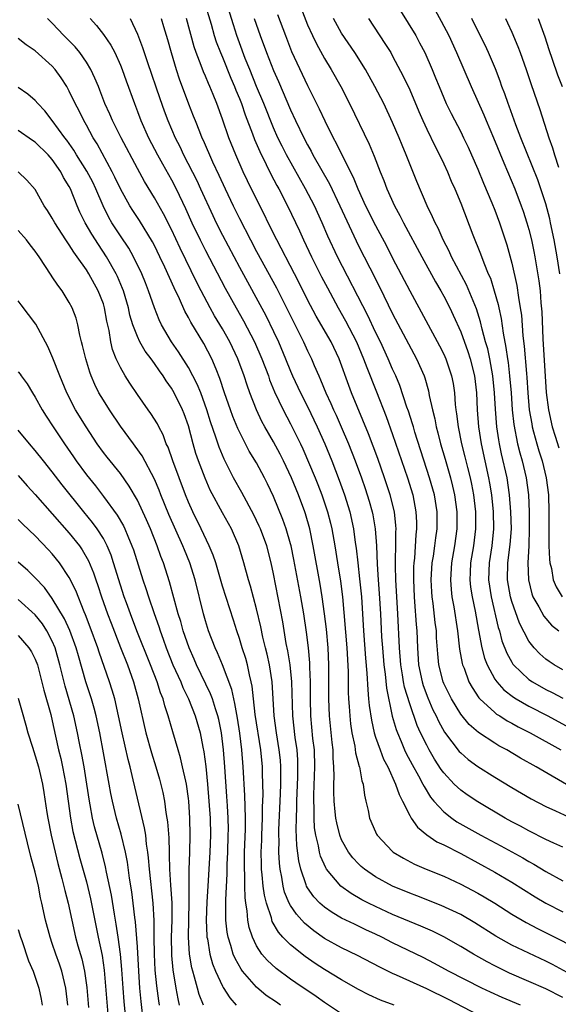
# Model space of a CAD drawing. Units: inches. Extents: x 2562000 to 2565000, y 1506000 to 1509000.
# Drawn here: x 2562133 to 2562196, y 1506059 to 1506175 of the extents above; entities that cross this region are included whole.
import ezdxf

# ---------------------------------------------------------------- set-up
doc = ezdxf.new("R2010")
doc.units = ezdxf.units.IN
doc.header["$MEASUREMENT"] = 0
doc.layers.add('LD25621506_2ft', color=70, linetype='Continuous')

msp = doc.modelspace()

# ---------------------------------------------------------------- linework, layer by layer
at = {"layer": 'LD25621506_2ft'}
for points, elevation in [([(2562154.85, 1506177), (2562155.67, 1506174.33), (2562156.04, 1506173), (2562156.27, 1506172.27), (2562156.76, 1506171), (2562157, 1506170.45), (2562158, 1506168), (2562158.43, 1506167), (2562158.58, 1506166.58), (2562159, 1506165.59), (2562159.23, 1506165), (2562159.67, 1506163.67), (2562160.54, 1506161.46), (2562160.78, 1506160.78), (2562161.38, 1506159.38), (2562162.15, 1506157.85), (2562162.7, 1506156.7), (2562163.39, 1506155.39), (2562163.62, 1506155), (2562164.63, 1506153), (2562166.04, 1506150.04), (2562166.51, 1506149), (2562167.47, 1506147), (2562168.65, 1506144.65), (2562169.33, 1506143.33), (2562170.59, 1506141), (2562171.47, 1506139.47), (2562172.74, 1506137), (2562173.58, 1506135), (2562173.96, 1506133.96), (2562175.12, 1506131.12), (2562176.22, 1506128.22), (2562177, 1506126.11), (2562178.75, 1506121), (2562179.36, 1506119), (2562179.74, 1506117), (2562179.8, 1506115.8), (2562179.81, 1506115), (2562179.72, 1506114.28), (2562179.55, 1506111.55), (2562179.48, 1506111), (2562179.45, 1506110.55), (2562179.43, 1506109), (2562179.52, 1506107), (2562179.58, 1506106.42), (2562179.76, 1506103.76), (2562179.83, 1506103), (2562179.91, 1506101), (2562180.05, 1506099), (2562180.45, 1506097), (2562180.58, 1506096.58), (2562181.12, 1506095.12), (2562181.74, 1506093.74), (2562182.11, 1506093), (2562182.39, 1506092.39), (2562183.11, 1506091.11), (2562184.83, 1506088.83), (2562185, 1506088.66), (2562185.88, 1506087.88), (2562187, 1506087.04), (2562189, 1506085.8), (2562191, 1506084.59), (2562193.26, 1506083.26), (2562195, 1506082.37), (2562196.14, 1506081.86), (2562198.67, 1506080.67)], 10198), ([(2562198.38, 1506084.38), (2562193.87, 1506087), (2562192.03, 1506088.03), (2562190.41, 1506089), (2562189.49, 1506089.49), (2562189, 1506089.8), (2562187.07, 1506091.07), (2562186.01, 1506092.01), (2562185, 1506093.21), (2562183.9, 1506095), (2562183, 1506096.83), (2562182.93, 1506097), (2562182.43, 1506099), (2562182.31, 1506100.31), (2562182.17, 1506102.17), (2562182.14, 1506103), (2562182, 1506104), (2562181.77, 1506106.23), (2562181.65, 1506107), (2562181.61, 1506107.61), (2562181.54, 1506109), (2562181.66, 1506111), (2562181.8, 1506111.8), (2562181.96, 1506113), (2562182.07, 1506113.93), (2562182.23, 1506115), (2562182.23, 1506117), (2562181.9, 1506119), (2562181.34, 1506121), (2562179.61, 1506126.39), (2562179.43, 1506127), (2562179.34, 1506127.34), (2562178.85, 1506128.85), (2562178.67, 1506129.33), (2562177.85, 1506131.85), (2562177.36, 1506133), (2562177, 1506133.78), (2562176.48, 1506135), (2562175.56, 1506137), (2562175, 1506138.14), (2562174.09, 1506140.09), (2562170.51, 1506147), (2562169.4, 1506149.4), (2562168.72, 1506151), (2562167.8, 1506153), (2562166.77, 1506155), (2562164.51, 1506159), (2562164, 1506160), (2562163.52, 1506161), (2562163, 1506162.17), (2562161.86, 1506165), (2562161, 1506167.03), (2562160.2, 1506169), (2562159.68, 1506170.32), (2562159, 1506172.17), (2562158.7, 1506173), (2562158.28, 1506174.28), (2562157.42, 1506177)], 10196), ([(2562165.94, 1506177), (2562166.78, 1506174.78), (2562167, 1506174.27), (2562167.58, 1506173), (2562168.04, 1506172.04), (2562169, 1506170.31), (2562169.79, 1506169), (2562170.89, 1506167), (2562171.93, 1506165), (2562174.24, 1506160.24), (2562174.84, 1506158.84), (2562175.53, 1506157), (2562175.96, 1506155.96), (2562176.31, 1506155), (2562177.23, 1506153), (2562177.86, 1506151.86), (2562178.29, 1506151), (2562180.41, 1506147), (2562182.04, 1506144.04), (2562182.66, 1506143), (2562183, 1506142.38), (2562183.71, 1506141), (2562184.13, 1506140.13), (2562185, 1506138.17), (2562185.84, 1506135.84), (2562186.12, 1506135), (2562186.63, 1506133), (2562186.85, 1506131), (2562186.94, 1506129), (2562187.1, 1506127), (2562187.41, 1506125), (2562188.28, 1506121), (2562188.39, 1506120.39), (2562188.61, 1506119), (2562188.82, 1506117), (2562188.87, 1506115), (2562188.65, 1506113), (2562188.33, 1506111), (2562188.28, 1506109), (2562188.59, 1506107), (2562189.41, 1506103.41), (2562189.55, 1506103), (2562189.85, 1506101.85), (2562190.4, 1506100.4), (2562191, 1506099.31), (2562191.11, 1506099.11), (2562191.21, 1506099), (2562193, 1506097.3), (2562193.44, 1506097), (2562195, 1506096.13), (2562195.75, 1506095.75), (2562197, 1506095.08)], 10190), ([(2562177.91, 1506175.91), (2562179.71, 1506173), (2562180.17, 1506172.17), (2562180.78, 1506171), (2562181.66, 1506169), (2562182.05, 1506168.05), (2562182.46, 1506167), (2562183, 1506165.68), (2562183.3, 1506165), (2562183.86, 1506163.86), (2562185, 1506161.68), (2562185.34, 1506161), (2562185.88, 1506159.88), (2562186.27, 1506159), (2562187, 1506157.31), (2562187.67, 1506155.67), (2562188.65, 1506153.35), (2562189, 1506152.48), (2562189.56, 1506151), (2562190.41, 1506148.41), (2562191, 1506146.26), (2562191.6, 1506143.6), (2562191.78, 1506142.22), (2562192, 1506141), (2562192.13, 1506140.13), (2562192.31, 1506137.69), (2562192.47, 1506136.47), (2562192.73, 1506133.27), (2562192.78, 1506132.78), (2562192.89, 1506131), (2562193.06, 1506129), (2562193.34, 1506127.34), (2562193.41, 1506127), (2562193.57, 1506126.43), (2562193.94, 1506125), (2562194.19, 1506124.19), (2562194.56, 1506123), (2562195.06, 1506121), (2562195.31, 1506119), (2562195.37, 1506117), (2562195.35, 1506115.35), (2562195.37, 1506114.63), (2562195.37, 1506113), (2562195.42, 1506111.42), (2562195.48, 1506111), (2562195.65, 1506110.35), (2562195.87, 1506109), (2562196.2, 1506108.2), (2562196.91, 1506107)], 10184), ([(2562181.99, 1506175.99), (2562182.71, 1506174.71), (2562183.59, 1506173), (2562184.52, 1506171), (2562185.38, 1506169), (2562186.22, 1506167), (2562187.7, 1506163.7), (2562187.99, 1506163), (2562188.86, 1506161), (2562190.05, 1506158.05), (2562191.34, 1506155), (2562192.11, 1506153), (2562192.34, 1506152.34), (2562192.78, 1506151), (2562193, 1506150.22), (2562193.31, 1506149), (2562193.61, 1506147.61), (2562193.72, 1506147), (2562194.18, 1506144.18), (2562194.32, 1506143), (2562194.41, 1506141.59), (2562194.52, 1506140.52), (2562194.64, 1506137.36), (2562195.05, 1506131.05), (2562195.3, 1506129), (2562195.76, 1506127), (2562196.09, 1506125.91), (2562196.53, 1506124.53)], 10182), ([(2562198.37, 1506062.37), (2562195.77, 1506063.77), (2562195, 1506064.17), (2562193, 1506065.09), (2562191, 1506066.06), (2562189.12, 1506067.12), (2562186.67, 1506068.67), (2562185, 1506069.64), (2562182.71, 1506070.71), (2562179.85, 1506071.85), (2562179, 1506072.16), (2562176.99, 1506073), (2562175, 1506074.09), (2562173.69, 1506075), (2562173.31, 1506075.31), (2562173, 1506075.62), (2562172.33, 1506076.33), (2562171.82, 1506077), (2562171, 1506078.45), (2562170.78, 1506079), (2562170.42, 1506080.42), (2562170.32, 1506081), (2562170.26, 1506081.74), (2562170.13, 1506083), (2562170.09, 1506084.09), (2562170.09, 1506085), (2562170.13, 1506085.87), (2562170.1, 1506087), (2562170.02, 1506088.02), (2562170, 1506089), (2562169.89, 1506089.89), (2562169.59, 1506093), (2562169.49, 1506095), (2562169.5, 1506099), (2562169.42, 1506101), (2562169.21, 1506103.21), (2562169, 1506105.02), (2562168.73, 1506107), (2562168.48, 1506108.48), (2562167.67, 1506113), (2562167.25, 1506115), (2562166.75, 1506116.75), (2562166.66, 1506117), (2562165.92, 1506119), (2562165.65, 1506119.65), (2562165.13, 1506121), (2562164.19, 1506123), (2562163.79, 1506123.79), (2562163, 1506125.24), (2562161.99, 1506127), (2562161.64, 1506127.64), (2562160.99, 1506128.99), (2562160.2, 1506131), (2562159.89, 1506131.89), (2562159.55, 1506133), (2562158.81, 1506135), (2562157.85, 1506137), (2562157, 1506138.53), (2562156.07, 1506140.07), (2562155.55, 1506141), (2562154.48, 1506143), (2562153.98, 1506143.98), (2562152.02, 1506148.02), (2562151, 1506150.19), (2562150.05, 1506152.05), (2562149, 1506153.92), (2562147.84, 1506155.84), (2562147, 1506157.37), (2562145.09, 1506161), (2562144.09, 1506163), (2562143.77, 1506163.77), (2562143.19, 1506165), (2562142.59, 1506166.59), (2562142.41, 1506167), (2562142.01, 1506168.01), (2562141.53, 1506169), (2562141, 1506169.88), (2562140.22, 1506171), (2562139.67, 1506171.67), (2562138.36, 1506173), (2562137, 1506174.45), (2562136.42, 1506175)], 10208), ([(2562141.44, 1506175), (2562142.19, 1506174.19), (2562143, 1506173.14), (2562143.88, 1506171.88), (2562144.33, 1506171), (2562145, 1506169.53), (2562145.21, 1506169), (2562145.67, 1506167.67), (2562146.64, 1506165), (2562147, 1506164.08), (2562147.41, 1506163), (2562148.3, 1506161), (2562149.36, 1506159), (2562149.94, 1506157.94), (2562151, 1506156.04), (2562151.54, 1506155), (2562152.67, 1506152.67), (2562153.41, 1506151), (2562154.36, 1506149), (2562155, 1506147.74), (2562157.32, 1506143.32), (2562158.59, 1506141), (2562159.47, 1506139.47), (2562160.77, 1506137), (2562161.64, 1506135), (2562162.39, 1506133), (2562162.54, 1506132.54), (2562163.11, 1506131.11), (2562164.13, 1506129), (2562165, 1506127.36), (2562165.79, 1506125.79), (2562166.15, 1506125), (2562166.43, 1506124.43), (2562167.89, 1506121), (2562168.21, 1506120.21), (2562168.68, 1506119), (2562169.35, 1506117), (2562169.68, 1506115.68), (2562169.84, 1506115), (2562170.19, 1506113), (2562170.5, 1506111), (2562170.86, 1506108.86), (2562171.11, 1506107), (2562171.6, 1506101), (2562171.76, 1506098.24), (2562171.78, 1506095.78), (2562171.82, 1506095), (2562171.89, 1506094.11), (2562171.96, 1506093), (2562172.06, 1506092.06), (2562172.22, 1506091), (2562172.56, 1506089.44), (2562172.65, 1506088.65), (2562173.06, 1506087.06), (2562173.09, 1506087), (2562173.38, 1506085.38), (2562173.53, 1506085), (2562173.68, 1506083.68), (2562173.86, 1506083), (2562174.12, 1506081.88), (2562174.29, 1506081), (2562175, 1506079.36), (2562175.11, 1506079.11), (2562175.18, 1506079), (2562177, 1506077.05), (2562177.06, 1506077), (2562178.26, 1506076.26), (2562179.58, 1506075.58), (2562180.93, 1506075), (2562183, 1506074.17), (2562185, 1506073.24), (2562187, 1506072.17), (2562187.74, 1506071.74), (2562189, 1506070.97), (2562191, 1506069.71), (2562192.7, 1506068.7), (2562194.01, 1506068.01), (2562195.35, 1506067.35), (2562199, 1506065.49)], 10206), ([(2562146.14, 1506175), (2562147, 1506173.17), (2562147.6, 1506171.6), (2562148.17, 1506169.83), (2562149.62, 1506165.62), (2562150.15, 1506164.15), (2562150.58, 1506163), (2562151.45, 1506161), (2562151.97, 1506159.97), (2562152.42, 1506159), (2562153.97, 1506155.97), (2562154.43, 1506155), (2562155.86, 1506151.86), (2562156.27, 1506151), (2562157, 1506149.54), (2562159, 1506145.77), (2562162.08, 1506140.08), (2562163, 1506138.2), (2562163.57, 1506137), (2562164.42, 1506135), (2562165, 1506133.55), (2562165.24, 1506133), (2562166.16, 1506131), (2562167, 1506129.37), (2562168.14, 1506127), (2562169.02, 1506125), (2562169.84, 1506123), (2562170.73, 1506120.73), (2562171.35, 1506119), (2562171.96, 1506117), (2562172.4, 1506115), (2562172.61, 1506113.39), (2562172.72, 1506112.72), (2562172.89, 1506111), (2562173.12, 1506109.12), (2562173.33, 1506107), (2562173.57, 1506103), (2562173.81, 1506099.81), (2562173.97, 1506098.03), (2562174.07, 1506096.07), (2562174.18, 1506095), (2562174.25, 1506094.25), (2562174.5, 1506092.5), (2562174.84, 1506091), (2562175, 1506090.52), (2562175.54, 1506089), (2562175.94, 1506087.94), (2562176.43, 1506087), (2562177.35, 1506085), (2562177.75, 1506083.75), (2562178.17, 1506083), (2562179, 1506081.3), (2562179.18, 1506081), (2562179.91, 1506079.91), (2562181.02, 1506079.02), (2562182.21, 1506078.21), (2562183, 1506077.85), (2562185, 1506076.83), (2562187, 1506075.75), (2562189, 1506074.64), (2562191, 1506073.46), (2562193.74, 1506071.74), (2562195, 1506070.99), (2562197, 1506069.98)], 10204), ([(2562149.8, 1506175), (2562150.08, 1506174.08), (2562150.53, 1506172.53), (2562150.95, 1506171), (2562151.55, 1506169), (2562151.91, 1506167.91), (2562153, 1506164.98), (2562153.57, 1506163.57), (2562153.78, 1506163), (2562154.28, 1506161.72), (2562154.58, 1506161), (2562154.72, 1506160.72), (2562155.84, 1506158.16), (2562156.59, 1506156.59), (2562157.31, 1506155), (2562158.26, 1506153), (2562159, 1506151.48), (2562160.28, 1506149), (2562161, 1506147.63), (2562163.34, 1506143.34), (2562164.68, 1506140.68), (2562165.33, 1506139.33), (2562166.51, 1506137), (2562167, 1506135.94), (2562167.47, 1506135), (2562167.78, 1506134.22), (2562168.31, 1506133), (2562168.53, 1506132.54), (2562169.13, 1506131), (2562169.74, 1506129.74), (2562170.05, 1506129), (2562170.36, 1506128.36), (2562170.96, 1506127), (2562171.82, 1506125), (2562172.61, 1506123), (2562173.34, 1506121), (2562173.76, 1506119.76), (2562174.24, 1506118.24), (2562174.6, 1506117), (2562174.67, 1506116.67), (2562174.96, 1506115), (2562175.09, 1506113), (2562175.16, 1506110.84), (2562175.28, 1506109), (2562175.41, 1506107.41), (2562175.56, 1506105), (2562175.7, 1506102.3), (2562175.79, 1506101), (2562175.95, 1506099), (2562176.1, 1506097.9), (2562176.26, 1506096.26), (2562176.96, 1506092.96), (2562177.4, 1506091.4), (2562177.55, 1506091), (2562177.99, 1506090.01), (2562178.41, 1506089), (2562178.6, 1506088.6), (2562179.29, 1506087.29), (2562180.02, 1506085.98), (2562180.54, 1506085), (2562180.69, 1506084.69), (2562181.46, 1506083.46), (2562181.85, 1506083), (2562183, 1506081.73), (2562183.94, 1506081), (2562184.56, 1506080.56), (2562187.36, 1506079), (2562189.73, 1506077.73), (2562192.3, 1506076.3), (2562193, 1506075.89), (2562193.59, 1506075.59), (2562195, 1506074.72), (2562197, 1506073.63)], 10202), ([(2562197, 1506077.57), (2562195.96, 1506078.04), (2562195, 1506078.49), (2562193, 1506079.48), (2562192.03, 1506080.03), (2562191, 1506080.57), (2562190.23, 1506081), (2562187, 1506082.91), (2562185.74, 1506083.74), (2562185, 1506084.27), (2562184.61, 1506084.61), (2562184.24, 1506085), (2562183, 1506086.33), (2562182.72, 1506086.72), (2562181.93, 1506087.93), (2562181.31, 1506089), (2562181, 1506089.56), (2562180.29, 1506091), (2562179.89, 1506091.89), (2562179, 1506094.43), (2562178.4, 1506096.4), (2562178.28, 1506097), (2562178.16, 1506097.84), (2562177.96, 1506099), (2562177.81, 1506101), (2562177.61, 1506105), (2562177.37, 1506109), (2562177.33, 1506110.67), (2562177.35, 1506111.35), (2562177.38, 1506113), (2562177.37, 1506114.63), (2562177.4, 1506115), (2562177.38, 1506115.38), (2562177.21, 1506117), (2562176.72, 1506119), (2562176.06, 1506121), (2562175.26, 1506123.26), (2562174.72, 1506124.72), (2562174.17, 1506126.17), (2562172.16, 1506131), (2562171.84, 1506131.84), (2562170.72, 1506135), (2562169.78, 1506137), (2562168.01, 1506140.01), (2562167, 1506141.94), (2562165.99, 1506143.99), (2562165.47, 1506145), (2562163.37, 1506149), (2562162.38, 1506151), (2562161.93, 1506151.93), (2562161, 1506153.76), (2562159.93, 1506155.93), (2562159.44, 1506157), (2562158.56, 1506159), (2562157.75, 1506161), (2562157, 1506163.19), (2562156.35, 1506165), (2562155.92, 1506166.08), (2562155.53, 1506167), (2562155.36, 1506167.36), (2562155, 1506168.24), (2562154.76, 1506168.76), (2562154.5, 1506169.5), (2562153.9, 1506171), (2562153.67, 1506171.67), (2562152.79, 1506175)], 10200), ([(2562160.74, 1506175), (2562161.44, 1506173), (2562162.17, 1506171), (2562163, 1506168.89), (2562163.59, 1506167.59), (2562165, 1506164.28), (2562165.6, 1506163), (2562166.56, 1506161), (2562167, 1506160.16), (2562167.42, 1506159.42), (2562167.63, 1506159), (2562169.56, 1506155.56), (2562170.8, 1506153), (2562173, 1506148.3), (2562174.3, 1506145.7), (2562175.45, 1506143.45), (2562177, 1506140.3), (2562179.81, 1506135), (2562180.69, 1506133), (2562180.77, 1506132.77), (2562181.22, 1506131.22), (2562181.31, 1506130.69), (2562181.67, 1506129), (2562181.94, 1506127.94), (2562182.1, 1506127), (2562182.3, 1506126.3), (2562182.63, 1506125), (2562183.18, 1506123.18), (2562183.8, 1506121), (2562184.04, 1506120.04), (2562184.28, 1506119), (2562184.56, 1506117), (2562184.55, 1506115), (2562184.27, 1506113), (2562183.92, 1506111), (2562183.79, 1506109), (2562183.87, 1506107.87), (2562183.97, 1506107), (2562184.18, 1506105.82), (2562184.62, 1506103), (2562184.87, 1506100.87), (2562185.17, 1506099.17), (2562185.22, 1506099), (2562185.39, 1506098.61), (2562185.97, 1506097), (2562186.33, 1506096.33), (2562187.13, 1506095.13), (2562187.26, 1506095), (2562189, 1506093.39), (2562189.22, 1506093.22), (2562189.59, 1506093), (2562190.44, 1506092.44), (2562191, 1506092.15), (2562191.74, 1506091.74), (2562193.17, 1506091), (2562196.78, 1506089)], 10194), ([(2562163.47, 1506175.47), (2562164.39, 1506173), (2562165.13, 1506171.13), (2562167, 1506167.15), (2562168.38, 1506164.38), (2562169.03, 1506162.97), (2562170.01, 1506161), (2562170.36, 1506160.36), (2562171.02, 1506158.98), (2562172.35, 1506156.35), (2562172.89, 1506155), (2562173.82, 1506153), (2562175, 1506150.66), (2562176.28, 1506148.28), (2562177, 1506146.84), (2562179, 1506143.01), (2562182.51, 1506136.51), (2562183, 1506135.55), (2562183.25, 1506135), (2562183.93, 1506133), (2562184.11, 1506132.11), (2562184.26, 1506131), (2562184.36, 1506129.64), (2562184.43, 1506129), (2562184.52, 1506128.52), (2562184.69, 1506127), (2562185.1, 1506125), (2562185.49, 1506123.49), (2562185.8, 1506122.2), (2562186.1, 1506121), (2562186.26, 1506120.26), (2562186.49, 1506119), (2562186.73, 1506117), (2562186.75, 1506115), (2562186.49, 1506113), (2562186.16, 1506111), (2562186.12, 1506109.88), (2562186.08, 1506109), (2562186.16, 1506108.16), (2562186.34, 1506107), (2562186.68, 1506105.32), (2562187.08, 1506103.08), (2562187.48, 1506101), (2562187.79, 1506099.79), (2562188.1, 1506099), (2562189, 1506097.34), (2562189.23, 1506097), (2562190.07, 1506096.07), (2562191.2, 1506095.2), (2562191.53, 1506095), (2562193, 1506094.16), (2562195.22, 1506093), (2562199.05, 1506090.95)], 10192), ([(2562197, 1506098.43), (2562195.98, 1506099), (2562195.39, 1506099.39), (2562195, 1506099.68), (2562194.29, 1506100.29), (2562193.62, 1506101), (2562193, 1506101.79), (2562191.9, 1506103.9), (2562191, 1506106.46), (2562190.85, 1506107), (2562190.51, 1506109), (2562190.54, 1506111), (2562190.82, 1506113.18), (2562190.95, 1506115), (2562190.9, 1506117), (2562190.74, 1506119), (2562190.44, 1506121), (2562189.81, 1506123.81), (2562189.56, 1506125), (2562189.48, 1506125.48), (2562189.25, 1506127), (2562189.08, 1506129.08), (2562188.98, 1506131), (2562188.78, 1506133), (2562188.41, 1506135), (2562188.17, 1506136.17), (2562187.92, 1506137), (2562187.53, 1506138.47), (2562187.34, 1506139.34), (2562186.87, 1506140.87), (2562185.68, 1506143.68), (2562183.93, 1506147), (2562183.64, 1506147.64), (2562182.93, 1506149), (2562182.34, 1506150.34), (2562181.99, 1506151), (2562181.7, 1506151.7), (2562181.06, 1506153), (2562179.86, 1506155.86), (2562178.59, 1506159), (2562178.11, 1506160.11), (2562177.76, 1506161), (2562177, 1506162.78), (2562175.95, 1506165), (2562174.91, 1506167), (2562173.8, 1506169), (2562172.55, 1506171), (2562171, 1506173.3), (2562170.05, 1506175)], 10188), ([(2562174.17, 1506175), (2562176.09, 1506172.09), (2562176.77, 1506171), (2562177, 1506170.59), (2562178.24, 1506168.24), (2562179, 1506166.62), (2562180.08, 1506164.08), (2562180.55, 1506163), (2562181, 1506162.01), (2562181.98, 1506159.98), (2562182.49, 1506159), (2562183, 1506157.93), (2562183.43, 1506157), (2562183.89, 1506155.89), (2562184.29, 1506155), (2562185, 1506153.28), (2562186.42, 1506149.58), (2562187.34, 1506147.34), (2562187.71, 1506146.29), (2562188.24, 1506145), (2562188.48, 1506144.48), (2562188.94, 1506143), (2562189.39, 1506141.39), (2562189.47, 1506141), (2562189.75, 1506139.75), (2562189.97, 1506138.03), (2562190.32, 1506136.32), (2562190.49, 1506135), (2562190.56, 1506134.56), (2562190.75, 1506133), (2562190.92, 1506131), (2562191.06, 1506129), (2562191.26, 1506127.26), (2562191.69, 1506125), (2562191.94, 1506123.94), (2562192.21, 1506123), (2562192.68, 1506121), (2562192.96, 1506119), (2562193.05, 1506117), (2562193.06, 1506115.06), (2562193, 1506113), (2562192.89, 1506111), (2562192.95, 1506109), (2562193.36, 1506107.36), (2562193.49, 1506107), (2562194.17, 1506105.83), (2562194.75, 1506104.75), (2562195.68, 1506103.68), (2562196.52, 1506103)], 10186), ([(2562196.63, 1506145), (2562196.33, 1506147), (2562195.99, 1506149), (2562195.57, 1506151), (2562195.46, 1506151.46), (2562195, 1506153.22), (2562194.42, 1506155), (2562194.05, 1506156.05), (2562192.07, 1506161), (2562191.48, 1506162.52), (2562190.69, 1506164.69), (2562190.56, 1506165), (2562190.17, 1506166.17), (2562189.85, 1506167), (2562189.64, 1506167.64), (2562189.09, 1506169.09), (2562188.26, 1506171), (2562187.86, 1506171.86), (2562187, 1506173.57), (2562186.31, 1506175)], 10180), ([(2562190.26, 1506175), (2562190.51, 1506174.51), (2562191, 1506173.42), (2562191.73, 1506171.73), (2562192, 1506171), (2562192.71, 1506169), (2562193.27, 1506167.27), (2562194.3, 1506164.3), (2562195.35, 1506161), (2562195.79, 1506159.79), (2562196.02, 1506159), (2562196.48, 1506157.52)], 10178), ([(2562194.12, 1506175), (2562194.87, 1506172.87), (2562195.36, 1506171.36), (2562195.76, 1506170.24), (2562196.38, 1506168.38), (2562196.94, 1506167)], 10176), ([(2562197, 1506059.9), (2562195, 1506060.91), (2562193, 1506061.78), (2562190.75, 1506062.75), (2562189, 1506063.61), (2562188.09, 1506064.09), (2562186.51, 1506065), (2562185, 1506065.91), (2562183.03, 1506067.03), (2562181.68, 1506067.68), (2562180.3, 1506068.3), (2562177, 1506069.66), (2562175, 1506070.58), (2562174.15, 1506071), (2562173.39, 1506071.39), (2562172.12, 1506072.12), (2562170.92, 1506073), (2562169.23, 1506075), (2562169.13, 1506075.13), (2562168.51, 1506076.51), (2562168.39, 1506077), (2562168.27, 1506077.73), (2562167.96, 1506079), (2562167.83, 1506079.83), (2562167.77, 1506081), (2562167.77, 1506082.23), (2562167.73, 1506083), (2562167.73, 1506083.73), (2562167.85, 1506087), (2562167.8, 1506089), (2562167.63, 1506090.37), (2562167.38, 1506093), (2562167.33, 1506095), (2562167.33, 1506097), (2562167.27, 1506098.73), (2562167.27, 1506099), (2562167.26, 1506099.26), (2562167.09, 1506101), (2562166.86, 1506102.86), (2562166.55, 1506105), (2562166.21, 1506107), (2562165.4, 1506111.4), (2562165.07, 1506113), (2562165, 1506113.26), (2562164.5, 1506115), (2562164.11, 1506116.11), (2562163, 1506118.79), (2562162.3, 1506120.3), (2562161.95, 1506121), (2562161, 1506122.76), (2562160.15, 1506124.15), (2562159, 1506126.4), (2562158.81, 1506126.81), (2562158.22, 1506128.22), (2562157.93, 1506129), (2562157.25, 1506131), (2562156.7, 1506132.7), (2562156.24, 1506133.76), (2562155.73, 1506135), (2562154.79, 1506136.79), (2562153.29, 1506139.29), (2562153, 1506139.87), (2562152.59, 1506140.59), (2562151.95, 1506142.05), (2562151.33, 1506143.33), (2562150.24, 1506145.76), (2562149.65, 1506147), (2562149, 1506148.33), (2562148.77, 1506148.77), (2562147.25, 1506151.25), (2562146.45, 1506152.45), (2562146.11, 1506153), (2562145, 1506154.98), (2562144.36, 1506156.36), (2562144.03, 1506157), (2562142.26, 1506160.26), (2562141.8, 1506161), (2562141, 1506162.47), (2562140.69, 1506163), (2562140.14, 1506164.14), (2562139.69, 1506165), (2562139, 1506166.46), (2562138.69, 1506167), (2562138.04, 1506168.04), (2562137.34, 1506169), (2562137, 1506169.4), (2562135, 1506171.22), (2562133.93, 1506171.93), (2562133, 1506172.68)], 10210), ([(2562192.01, 1506059), (2562189.89, 1506059.89), (2562188.51, 1506060.51), (2562187.5, 1506061), (2562183.57, 1506063), (2562181.9, 1506063.9), (2562180.58, 1506064.58), (2562177, 1506066.34), (2562175.72, 1506067), (2562175, 1506067.35), (2562173.86, 1506067.86), (2562173, 1506068.28), (2562172.5, 1506068.5), (2562171, 1506069.22), (2562169.88, 1506069.88), (2562169, 1506070.5), (2562168.45, 1506071), (2562167.74, 1506071.74), (2562167, 1506072.81), (2562166.89, 1506073), (2562166.85, 1506073.15), (2562166.2, 1506075), (2562165.97, 1506075.97), (2562165.75, 1506077.75), (2562165.66, 1506079.66), (2562165.68, 1506081), (2562165.74, 1506082.26), (2562165.74, 1506083), (2562165.85, 1506085.85), (2562165.87, 1506087), (2562165.84, 1506087.84), (2562165.76, 1506089), (2562165.54, 1506090.46), (2562165.25, 1506093), (2562165.16, 1506097), (2562164.96, 1506099), (2562164.67, 1506100.67), (2562164.49, 1506101.51), (2562164.08, 1506104.08), (2562163, 1506109.7), (2562162.72, 1506111), (2562162.2, 1506113), (2562161.47, 1506115), (2562161.33, 1506115.33), (2562160.67, 1506116.67), (2562159.26, 1506119.26), (2562158.29, 1506121), (2562157.18, 1506123.18), (2562156.6, 1506124.6), (2562156.23, 1506125.77), (2562155.6, 1506127.6), (2562155.17, 1506129), (2562154.44, 1506131), (2562154.03, 1506132.03), (2562153.53, 1506133), (2562153, 1506133.97), (2562151.83, 1506135.83), (2562151, 1506137), (2562149.84, 1506139), (2562149.57, 1506139.57), (2562149, 1506141), (2562148.32, 1506143), (2562147.94, 1506143.94), (2562147.54, 1506145), (2562146.56, 1506147), (2562145.99, 1506147.99), (2562145, 1506149.46), (2562144, 1506151), (2562143.63, 1506151.63), (2562142.97, 1506152.97), (2562142.12, 1506155), (2562141.76, 1506155.76), (2562141.07, 1506157.07), (2562139.85, 1506159), (2562139.53, 1506159.53), (2562138.7, 1506160.7), (2562138.46, 1506161), (2562137, 1506163.01), (2562136.14, 1506164.14), (2562135.31, 1506165), (2562135, 1506165.37), (2562134.12, 1506166.12), (2562133, 1506166.89)], 10212), ([(2562187, 1506057.87), (2562183.63, 1506059.63), (2562181, 1506060.92), (2562177.47, 1506062.53), (2562177, 1506062.73), (2562175.48, 1506063.48), (2562172.85, 1506064.85), (2562171, 1506065.72), (2562169, 1506066.83), (2562167.73, 1506067.73), (2562166.64, 1506068.64), (2562166.32, 1506069), (2562165.68, 1506069.68), (2562165, 1506070.71), (2562164.84, 1506071), (2562164.3, 1506072.3), (2562164.12, 1506073), (2562163.97, 1506074.03), (2562163.76, 1506075), (2562163.69, 1506075.69), (2562163.63, 1506077), (2562163.65, 1506078.35), (2562163.63, 1506079), (2562163.63, 1506079.63), (2562163.83, 1506083.83), (2562163.86, 1506085), (2562163.84, 1506086.16), (2562163.86, 1506087), (2562163.8, 1506087.8), (2562163.68, 1506089), (2562163.36, 1506091), (2562163.07, 1506093), (2562162.94, 1506095), (2562162.84, 1506097), (2562162.52, 1506099), (2562162.25, 1506100.25), (2562162.05, 1506101), (2562161.74, 1506102.25), (2562161.5, 1506103.5), (2562161, 1506105.6), (2562160.28, 1506108.28), (2562160.04, 1506109), (2562159.49, 1506111), (2562158.91, 1506113), (2562158.04, 1506115), (2562157, 1506116.89), (2562155.57, 1506119.57), (2562154.95, 1506120.95), (2562154.17, 1506123), (2562153.88, 1506123.88), (2562153.55, 1506125), (2562153, 1506127.13), (2562152.51, 1506128.51), (2562152.32, 1506129), (2562151.31, 1506131), (2562151, 1506131.54), (2562150.39, 1506132.39), (2562150.01, 1506133), (2562149.58, 1506133.58), (2562149, 1506134.45), (2562148.6, 1506135), (2562147.91, 1506135.91), (2562147.29, 1506137), (2562147, 1506137.61), (2562146.47, 1506139), (2562146.13, 1506140.13), (2562145.94, 1506141), (2562145.35, 1506143), (2562145.26, 1506143.26), (2562144.68, 1506144.68), (2562144.52, 1506145), (2562143.37, 1506147), (2562142.42, 1506148.42), (2562141.64, 1506149.64), (2562140.85, 1506151), (2562140.25, 1506152.25), (2562139.93, 1506153), (2562139.13, 1506155), (2562139, 1506155.25), (2562138.33, 1506156.33), (2562138, 1506157), (2562137, 1506158.44), (2562136.5, 1506159), (2562135, 1506160.46), (2562134.67, 1506160.67), (2562133, 1506161.83)], 10214), ([(2562177.17, 1506059), (2562175.58, 1506059.58), (2562174.21, 1506060.21), (2562173, 1506060.83), (2562171, 1506061.96), (2562169, 1506063.18), (2562167.9, 1506063.9), (2562166.72, 1506064.72), (2562165, 1506066.1), (2562164.09, 1506067), (2562163.57, 1506067.57), (2562162.85, 1506068.85), (2562162.75, 1506069.25), (2562162.17, 1506071), (2562161.93, 1506071.93), (2562161.78, 1506073), (2562161.68, 1506074.32), (2562161.6, 1506075), (2562161.58, 1506075.58), (2562161.56, 1506077), (2562161.62, 1506078.38), (2562161.62, 1506079), (2562161.71, 1506081), (2562161.72, 1506082.28), (2562161.78, 1506083.78), (2562161.76, 1506085), (2562161.71, 1506086.29), (2562161.7, 1506087), (2562161.5, 1506089), (2562160.83, 1506093.17), (2562160.63, 1506095), (2562160.49, 1506096.49), (2562160.39, 1506097), (2562160.18, 1506097.82), (2562159.95, 1506099), (2562159.74, 1506099.74), (2562159.32, 1506101), (2562159, 1506102.09), (2562158.68, 1506103), (2562158.28, 1506104.28), (2562157, 1506108.26), (2562156.2, 1506111), (2562155.91, 1506111.91), (2562155.45, 1506113), (2562154.5, 1506115), (2562153.52, 1506117), (2562153, 1506118.15), (2562152.65, 1506119), (2562151.9, 1506121), (2562151.15, 1506123), (2562150.6, 1506124.6), (2562150.4, 1506125), (2562150.04, 1506126.04), (2562149.52, 1506127), (2562149.35, 1506127.35), (2562148.58, 1506128.58), (2562148.26, 1506129), (2562147, 1506130.8), (2562146.13, 1506132.13), (2562145.57, 1506133), (2562145, 1506133.98), (2562144.52, 1506135), (2562144.08, 1506136.08), (2562143.87, 1506137), (2562143.68, 1506138.32), (2562143.42, 1506139.42), (2562143.15, 1506141), (2562143, 1506141.47), (2562142.4, 1506143), (2562141.28, 1506145), (2562141, 1506145.45), (2562139.92, 1506147), (2562139.53, 1506147.53), (2562139, 1506148.39), (2562138.74, 1506148.74), (2562138.58, 1506149), (2562137.28, 1506151), (2562137, 1506151.54), (2562136.44, 1506152.44), (2562136.05, 1506153), (2562135, 1506154.89), (2562133.99, 1506155.99), (2562132.99, 1506156.99)], 10216), ([(2562171, 1506057.96), (2562169, 1506059.3), (2562168, 1506060), (2562165.61, 1506061.61), (2562165, 1506062.06), (2562163.32, 1506063.32), (2562162.27, 1506064.27), (2562161.64, 1506065), (2562161, 1506065.98), (2562160.51, 1506067), (2562160.14, 1506068.14), (2562159.99, 1506069), (2562159.91, 1506070.09), (2562159.75, 1506071), (2562159.66, 1506071.66), (2562159.63, 1506073), (2562159.61, 1506074.39), (2562159.57, 1506075), (2562159.57, 1506075.57), (2562159.59, 1506077), (2562159.69, 1506079.69), (2562159.7, 1506081), (2562159.65, 1506082.35), (2562159.64, 1506083.64), (2562159.45, 1506087), (2562159.28, 1506089), (2562159.04, 1506090.96), (2562158.76, 1506092.76), (2562158.46, 1506094.46), (2562158.32, 1506095), (2562158.1, 1506096.1), (2562157.01, 1506099.01), (2562156.42, 1506100.42), (2562156.14, 1506101), (2562155.37, 1506103), (2562155, 1506104.17), (2562154.76, 1506105), (2562153.77, 1506109), (2562153.16, 1506111), (2562152.52, 1506112.52), (2562152.33, 1506113), (2562150.69, 1506116.69), (2562149.75, 1506119), (2562149.55, 1506119.55), (2562149, 1506120.83), (2562147.57, 1506123.57), (2562146.74, 1506124.74), (2562146.53, 1506125), (2562145, 1506127.08), (2562143.71, 1506129), (2562143, 1506130.12), (2562142.48, 1506131), (2562141.99, 1506131.99), (2562141.57, 1506133), (2562141.41, 1506133.41), (2562140.92, 1506135), (2562140.56, 1506136.56), (2562140.43, 1506137), (2562140.23, 1506137.77), (2562140, 1506139), (2562139.79, 1506139.79), (2562139.34, 1506141), (2562139, 1506141.63), (2562138.15, 1506143), (2562137.65, 1506143.65), (2562137, 1506144.65), (2562136.85, 1506144.85), (2562135.44, 1506147), (2562135.25, 1506147.25), (2562135, 1506147.65), (2562134.41, 1506148.41), (2562133.97, 1506149), (2562133, 1506150.09)], 10218), ([(2562163.81, 1506059), (2562163.33, 1506059.33), (2562162.15, 1506060.15), (2562161, 1506061.13), (2562159.37, 1506063), (2562159.21, 1506063.21), (2562158.48, 1506064.48), (2562158.27, 1506065), (2562157.99, 1506066.01), (2562157.66, 1506067), (2562157.56, 1506067.56), (2562157.41, 1506069), (2562157.38, 1506069.38), (2562157.39, 1506071), (2562157.38, 1506071.38), (2562157.55, 1506074.45), (2562157.55, 1506075.55), (2562157.62, 1506077), (2562157.68, 1506079), (2562157.69, 1506079.69), (2562157.67, 1506081), (2562157.57, 1506082.43), (2562157.52, 1506083.52), (2562157.27, 1506087), (2562157.1, 1506089), (2562156.87, 1506091), (2562156.57, 1506092.57), (2562156.47, 1506093), (2562156.18, 1506093.82), (2562155.82, 1506095), (2562155.6, 1506095.6), (2562153.96, 1506099), (2562153.67, 1506099.67), (2562153.07, 1506101), (2562152.39, 1506103), (2562152.09, 1506104.09), (2562151.81, 1506105), (2562150.79, 1506108.79), (2562150.07, 1506111), (2562149.76, 1506111.76), (2562149.33, 1506113), (2562148.53, 1506115), (2562148.07, 1506116.07), (2562147, 1506118.37), (2562146.04, 1506120.04), (2562145, 1506121.5), (2562143.43, 1506123.43), (2562143, 1506124), (2562142.29, 1506125), (2562140.96, 1506127), (2562139.72, 1506129), (2562138.7, 1506131), (2562137.89, 1506133), (2562137.08, 1506135.08), (2562136.46, 1506136.46), (2562135.06, 1506139.06), (2562134.22, 1506140.22), (2562133.35, 1506141.35), (2562133, 1506141.82)], 10220), ([(2562133, 1506133.47), (2562133.21, 1506133.21), (2562133.34, 1506133), (2562134.05, 1506132.05), (2562134.68, 1506131), (2562135, 1506130.5), (2562135.82, 1506129), (2562136.27, 1506128.27), (2562137.09, 1506127), (2562138.43, 1506125), (2562139.49, 1506123.49), (2562139.81, 1506123), (2562141, 1506121.37), (2562142.06, 1506120.06), (2562143, 1506118.82), (2562144.62, 1506116.62), (2562145.35, 1506115.35), (2562145.52, 1506115), (2562145.87, 1506114.13), (2562146.36, 1506113), (2562146.53, 1506112.53), (2562147.65, 1506109), (2562148, 1506108), (2562148.3, 1506107), (2562148.97, 1506105.03), (2562149.51, 1506103.51), (2562149.66, 1506103), (2562150.02, 1506102.02), (2562150.37, 1506101), (2562151.18, 1506099), (2562152.09, 1506097), (2562152.34, 1506096.34), (2562153, 1506095), (2562153.79, 1506093), (2562154.36, 1506091), (2562154.68, 1506089.32), (2562154.79, 1506088.79), (2562155.04, 1506087.04), (2562155.24, 1506085), (2562155.41, 1506083), (2562155.54, 1506081), (2562155.58, 1506079), (2562155.51, 1506077), (2562155.26, 1506073), (2562155.16, 1506071.16), (2562155.09, 1506069), (2562155.16, 1506067.16), (2562155.17, 1506067), (2562155.22, 1506066.78), (2562155.52, 1506065), (2562155.84, 1506063.84), (2562156.17, 1506063), (2562157, 1506061.24), (2562157.08, 1506061.08), (2562157.86, 1506059.86), (2562158.62, 1506059)], 10222), ([(2562154.77, 1506059), (2562154.25, 1506060.25), (2562154.05, 1506061), (2562153.73, 1506062.27), (2562153.5, 1506063), (2562153.39, 1506063.39), (2562153.12, 1506065), (2562152.99, 1506067), (2562153.09, 1506071.09), (2562153.07, 1506073), (2562153.08, 1506074.92), (2562153.17, 1506077), (2562153.21, 1506079), (2562153.17, 1506081), (2562153.03, 1506083), (2562153, 1506083.28), (2562152.76, 1506085), (2562152.68, 1506085.32), (2562152.32, 1506087), (2562152.07, 1506088.07), (2562151.78, 1506089), (2562151.15, 1506091.15), (2562150.63, 1506093), (2562150.21, 1506094.21), (2562150.01, 1506095), (2562149.71, 1506095.71), (2562149.31, 1506097), (2562148.53, 1506099), (2562146.94, 1506103), (2562146.18, 1506105), (2562145.71, 1506106.29), (2562145.46, 1506107), (2562145, 1506108.39), (2562144.2, 1506111), (2562143.9, 1506111.9), (2562143.45, 1506113), (2562143, 1506113.85), (2562142.28, 1506115), (2562141.74, 1506115.74), (2562140.71, 1506117), (2562138.17, 1506120.17), (2562137, 1506121.72), (2562135.96, 1506123), (2562135, 1506124.23), (2562134.31, 1506125), (2562133, 1506126.59)], 10224), ([(2562133, 1506121.26), (2562134.06, 1506120.06), (2562135, 1506119.03), (2562139, 1506114.49), (2562140.18, 1506113), (2562140.52, 1506112.52), (2562141.24, 1506111.24), (2562141.83, 1506109.83), (2562142.11, 1506109), (2562142.35, 1506108.35), (2562142.79, 1506107), (2562143.5, 1506105), (2562143.9, 1506103.9), (2562145, 1506101.05), (2562145.83, 1506099), (2562146.55, 1506097), (2562147.09, 1506095), (2562148.01, 1506091), (2562148.65, 1506088.65), (2562149.16, 1506087), (2562149.58, 1506085.58), (2562149.99, 1506083.99), (2562150.18, 1506083), (2562150.35, 1506081.65), (2562150.47, 1506081), (2562150.54, 1506080.54), (2562150.68, 1506078.67), (2562150.72, 1506077), (2562150.73, 1506076.73), (2562150.76, 1506075), (2562150.88, 1506073.12), (2562151.04, 1506071.04), (2562151.04, 1506069), (2562150.96, 1506067), (2562150.99, 1506065), (2562151, 1506064.85), (2562151.16, 1506063.16), (2562151.52, 1506061), (2562151.74, 1506059.74), (2562151.92, 1506059)], 10226), ([(2562149.59, 1506059), (2562149.51, 1506059.51), (2562149.28, 1506061.28), (2562149.1, 1506063.1), (2562149, 1506065), (2562148.97, 1506067), (2562148.96, 1506068.96), (2562148.86, 1506071), (2562148.41, 1506075), (2562148.32, 1506076.32), (2562148.23, 1506077), (2562148.08, 1506077.92), (2562147.98, 1506079), (2562147.85, 1506079.85), (2562146.68, 1506084.67), (2562146.5, 1506085.5), (2562146.14, 1506087), (2562145.9, 1506087.9), (2562145.21, 1506091), (2562144.79, 1506093), (2562144.33, 1506095), (2562144.05, 1506096.05), (2562143.74, 1506097), (2562142.5, 1506100.5), (2562142.34, 1506101), (2562141.46, 1506103.46), (2562140.91, 1506104.91), (2562140.76, 1506105.24), (2562139.75, 1506107.75), (2562139, 1506109.28), (2562137.85, 1506111), (2562137, 1506112.07), (2562136.55, 1506112.55), (2562135, 1506114.18), (2562133.54, 1506115.54), (2562133, 1506116.1)], 10228), ([(2562147.73, 1506057), (2562147.43, 1506059.43), (2562147.29, 1506061), (2562147.15, 1506063), (2562147, 1506065.85), (2562146.78, 1506068.78), (2562146.71, 1506069.29), (2562146.52, 1506071), (2562146.34, 1506072.34), (2562146.07, 1506073.93), (2562145.82, 1506075.82), (2562145.59, 1506077), (2562145.1, 1506079.1), (2562144.55, 1506081), (2562144.07, 1506083), (2562143.89, 1506083.89), (2562143.69, 1506085), (2562143, 1506088.66), (2562142.57, 1506091), (2562142.16, 1506093), (2562141.92, 1506093.92), (2562141.61, 1506095), (2562140.95, 1506097), (2562140.07, 1506100.07), (2562139.81, 1506101), (2562139.05, 1506103.05), (2562138.43, 1506104.43), (2562137, 1506106.81), (2562136.09, 1506108.09), (2562135, 1506109.26), (2562134.12, 1506110.12), (2562133, 1506111.09)], 10230), ([(2562145.81, 1506055.81), (2562145.43, 1506059.43), (2562145.31, 1506061), (2562145.18, 1506063.18), (2562145.03, 1506065), (2562144.75, 1506067), (2562144.52, 1506068.52), (2562144.3, 1506069.7), (2562143.94, 1506071.94), (2562143.37, 1506074.63), (2562143.25, 1506075.25), (2562142.86, 1506076.86), (2562141.97, 1506079.97), (2562141.72, 1506081), (2562141.45, 1506082.55), (2562141.36, 1506083), (2562141.07, 1506085), (2562140.73, 1506087), (2562140.46, 1506088.46), (2562140.18, 1506089.82), (2562139.96, 1506091), (2562139.53, 1506093), (2562138.5, 1506096.5), (2562137.9, 1506099), (2562137.34, 1506101), (2562137, 1506101.8), (2562136.36, 1506103), (2562135.83, 1506103.83), (2562135, 1506104.88), (2562133, 1506106.71)], 10232), ([(2562133, 1506102.47), (2562134.24, 1506101), (2562134.54, 1506100.54), (2562135, 1506099.66), (2562135.24, 1506099), (2562136.02, 1506096.02), (2562136.83, 1506093.17), (2562137, 1506092.43), (2562137.38, 1506090.62), (2562137.74, 1506089), (2562137.99, 1506087.99), (2562138.21, 1506087), (2562138.59, 1506085), (2562139.12, 1506081), (2562139.43, 1506079.43), (2562140.24, 1506076.25), (2562141, 1506073.5), (2562141.49, 1506071.49), (2562142.38, 1506067), (2562142.84, 1506064.84), (2562143.1, 1506063.1), (2562143.6, 1506057)], 10234), ([(2562133, 1506095.11), (2562133.45, 1506093.45), (2562133.9, 1506091.9), (2562134.14, 1506091), (2562134.66, 1506089.34), (2562135, 1506088.33), (2562135.37, 1506087), (2562135.83, 1506085), (2562136.01, 1506084.01), (2562136.36, 1506081.64), (2562136.48, 1506081), (2562136.88, 1506079), (2562137.33, 1506077), (2562137.64, 1506075.64), (2562138.12, 1506073.88), (2562138.46, 1506072.46), (2562138.87, 1506071), (2562139.74, 1506067), (2562140.01, 1506065.99), (2562140.45, 1506064.45), (2562140.78, 1506063), (2562141.07, 1506061.07), (2562141.27, 1506058.73)], 10236), ([(2562138.82, 1506059), (2562138.59, 1506061), (2562138.1, 1506063), (2562137.83, 1506063.83), (2562137.41, 1506065), (2562137, 1506066.25), (2562136.73, 1506067), (2562136.19, 1506069), (2562135.77, 1506071), (2562135.61, 1506071.61), (2562135.36, 1506073), (2562135, 1506074.62), (2562134.49, 1506076.49), (2562134.08, 1506078.08), (2562133, 1506082.61)], 10238), ([(2562133, 1506067.89), (2562133.26, 1506067), (2562133.41, 1506066.59), (2562134.2, 1506064.2), (2562134.74, 1506063), (2562135, 1506062.29), (2562135.41, 1506061), (2562135.68, 1506059.68), (2562135.79, 1506059)], 10240)]:
    msp.add_lwpolyline(points, dxfattribs=dict(at, elevation=elevation))

doc.saveas('drawing.dxf')
